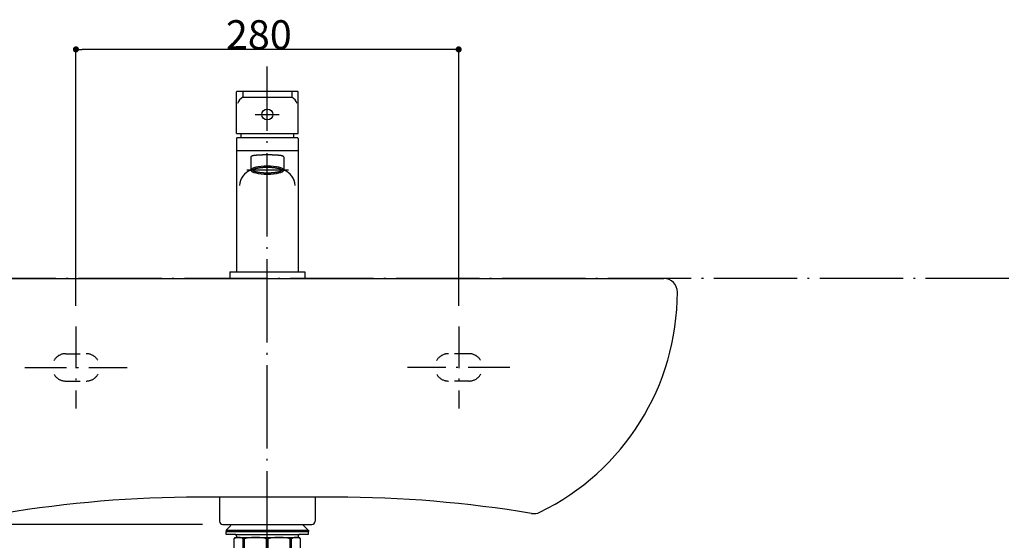
# Model space of a CAD drawing. Extents: x -1008 to 3108, y 1558 to 4285.
# Drawn here: x -556 to 165, y 2633 to 3014 of the extents above; entities that cross this region are included whole.
import ezdxf

# ---------------------------------------------------------------- set-up
doc = ezdxf.new("R2010")
doc.units = 0
doc.header["$LTSCALE"] = 10
doc.header["$PDMODE"] = 1
doc.header["$PDSIZE"] = -2
for name, pattern in [('00', [50.8, 31.75, -6.35, 6.35, -6.35]), ('______-6', [7.747, 6.096, -0.762, 0.127, -0.762]), ('ISO-10______', [4.699, 3.048, -0.762, 0.127, -0.762]), ('VW-01____', [2.116125, 1.058062, -1.058062])]:
    doc.linetypes.add(name, pattern=pattern)
doc.layers.get('0').update_dxf_attribs({"linetype": 'CONTINUOUS'})
doc.layers.get('DEFPOINTS').update_dxf_attribs({"linetype": 'CONTINUOUS'})
for name, color, linetype in [('1_10__', 7, 'CONTINUOUS'), ('1_10__-1', 7, 'CONTINUOUS'), ('1_10_____', 7, 'CONTINUOUS'), ('1_10______', 7, 'CONTINUOUS')]:
    doc.layers.add(name, color=color, linetype=linetype)
doc.styles.add('YUGOTHIC_MEDIUM', font='txt', dxfattribs={"bigfont": 'YuGothic Medium'})
doc.dimstyles.new('TOOLBOX', dxfattribs={"dimtxt": 21.240162, "dimasz": 4.49585, "dimexe": 0, "dimexo": 15, "dimgap": 0.1, "dimtad": 1, "dimblk": 'DOT', "dimblk1": 'DOT', "dimblk2": 'DOT', "dimcen": 0, "dimazin": 3, "dimtfac": 0.8, "dimtix": 1, "dimtmove": 0, "dimatfit": 3})

# ---------------------------------------------------------------- blocks, each defined once
blk = doc.blocks.new('GROUP-3')
at = {"color": 1, "linetype": 'CONTINUOUS'}
for p, q in [((-1719.37, 4255), (-1139.37, 4255)), ((-1379.37, 4095), (-1479.37, 4095)), ((-1464.37, 4095), (-1464.37, 4077.5)), ((-1394.37, 4095), (-1394.37, 4077.5)), ((-1461.87, 4075), (-1396.87, 4075))]:
    blk.add_line(p, q, dxfattribs=at)
at = {"color": 2, "linetype": 'ISO-10______'}
for p, q in [((-1569.37, 4220), (-1569.37, 4160)), ((-1289.37, 4220), (-1289.37, 4160)), ((-1606.87, 4190), (-1531.87, 4190)), ((-1251.87, 4190), (-1326.87, 4190))]:
    blk.add_line(p, q, dxfattribs=at)
at = {"color": 17, "linetype": 'VW-01____'}
for p, q in [((-1576.87, 4200), (-1561.87, 4200)), ((-1281.87, 4200), (-1296.87, 4200)), ((-1576.87, 4180), (-1561.87, 4180)), ((-1281.87, 4180), (-1296.87, 4180))]:
    blk.add_line(p, q, dxfattribs=at)
at = {"color": 1, "linetype": 'CONTINUOUS'}
for centre, radius, start, end in [((-1139.37, 4245), 10, 0, 90), ((-1308.47, 4245), 179.1, 295.98923, 0), ((-1479.37, 3222.96), 872.04, 90, 99.46188), ((-1379.37, 3222.96), 872.04, 80.53812, 90), ((-1461.87, 4077.5), 2.5, 180, 270), ((-1396.87, 4077.5), 2.5, 270, 0), ((-1234.37, 4093), 10, 260.53812, 295.98923)]:
    blk.add_arc(centre, radius, start, end, dxfattribs=at)
at = {"color": 17, "linetype": 'VW-01____'}
for centre, start, end in [((-1576.87, 4190), 90, 270), ((-1561.87, 4190), 270, 90), ((-1296.87, 4190), 90, 270), ((-1281.87, 4190), 270, 90)]:
    blk.add_arc(centre, 10, start, end, dxfattribs=at)
blk = doc.blocks.new('GROUP-5')
at = {"color": 1, "linetype": '00'}
for p, q in [((-404.34, 4.25), (-403.6, 5.25)), ((-404.34, -4.25), (-404.34, 4.25)), ((-403.6, 5.25), (-356.37, 5.25)), ((-397.7, -4.25), (-397.7, 4.25)), ((-397.7, 4.25), (-396.7, 4.25)), ((-396.7, -4.25), (-396.7, 4.25)), ((-380.48, 4.25), (-379.48, 4.25)), ((-380.48, -4.25), (-380.48, 4.25)), ((-379.48, -4.25), (-379.48, 4.25)), ((-363.26, 4.25), (-362.26, 4.25)), ((-363.26, -4.25), (-363.26, 4.25)), ((-362.26, -4.25), (-362.26, 4.25)), ((-355.63, 4.25), (-356.37, 5.25)), ((-355.63, -4.25), (-355.63, 4.25)), ((-404.34, -4.25), (-404.34, -12.75)), ((-397.7, -4.25), (-397.7, -12.75)), ((-396.7, -4.25), (-396.7, -12.75)), ((-380.48, -4.25), (-380.48, -12.75)), ((-379.48, -4.25), (-379.48, -12.75)), ((-363.26, -4.25), (-363.26, -12.75)), ((-362.26, -4.25), (-362.26, -12.75)), ((-355.63, -4.25), (-355.63, -12.75)), ((-404.34, -12.75), (-403.6, -13.75)), ((-356.37, -13.75), (-403.6, -13.75)), ((-400.48, -13.75), (-400.48, -20.75)), ((-397.7, -12.75), (-396.7, -12.75)), ((-380.48, -12.75), (-379.48, -12.75)), ((-363.26, -12.75), (-362.26, -12.75)), ((-359.48, -13.75), (-359.48, -20.75)), ((-355.63, -12.75), (-356.37, -13.75)), ((-401.98, -28.4), (-401.98, -20.75)), ((-357.98, -20.75), (-401.98, -20.75)), ((-401.98, -21.33), (-396.49, -21.33)), ((-400.48, -15), (-399.68, -15.8)), ((-359.48, -15), (-400.48, -15)), ((-359.48, -15.8), (-400.48, -15.8)), ((-399.68, -15.8), (-399.68, -20.75)), ((-396.49, -27.83), (-396.49, -21.33)), ((-385.48, -21.33), (-374.49, -21.33)), ((-385.48, -27.83), (-385.48, -21.33)), ((-374.49, -27.83), (-374.49, -21.33)), ((-363.48, -27.83), (-363.48, -21.33)), ((-363.48, -21.33), (-357.98, -21.33)), ((-359.48, -15), (-360.28, -15.8)), ((-360.28, -15.8), (-360.28, -20.75)), ((-357.98, -28.4), (-357.98, -20.75)), ((-401.98, -27.83), (-396.49, -27.83)), ((-357.98, -28.4), (-401.98, -28.4)), ((-401.48, -29.75), (-401.48, -28.4)), ((-385.48, -27.83), (-374.49, -27.83)), ((-363.48, -27.83), (-357.98, -27.83)), ((-358.48, -28.4), (-358.48, -29.75)), ((-401.07, -31), (-401.48, -29.75)), ((-401.48, -29.75), (-358.48, -29.75)), ((-401.07, -31), (-358.9, -31)), ((-358.48, -29.75), (-358.9, -31))]:
    blk.add_line(p, q, dxfattribs=at)
at = {"color": 1, "linetype": '00', "flags": 128}
for points in [[(-393.75, -20.75), (-393.77, -20.76), (-393.79, -20.76), (-393.82, -20.76), (-393.84, -20.77), (-393.86, -20.77), (-393.88, -20.77), (-393.9, -20.78), (-393.92, -20.78), (-393.95, -20.78), (-393.97, -20.79), (-393.99, -20.79), (-394.01, -20.79), (-394.03, -20.8), (-394.05, -20.8), (-394.08, -20.8), (-394.1, -20.81), (-394.12, -20.81), (-394.14, -20.81), (-394.16, -20.82), (-394.18, -20.82), (-394.2, -20.82), (-394.23, -20.83), (-394.25, -20.83), (-394.27, -20.83), (-394.29, -20.84), (-394.31, -20.84), (-394.33, -20.84), (-394.36, -20.85), (-394.38, -20.85), (-394.4, -20.86), (-394.42, -20.86), (-394.44, -20.86), (-394.46, -20.87), (-394.49, -20.87), (-394.51, -20.88), (-394.53, -20.88), (-394.55, -20.88), (-394.57, -20.89), (-394.59, -20.89), (-394.61, -20.89), (-394.64, -20.9), (-394.66, -20.9), (-394.68, -20.91), (-394.7, -20.91), (-394.72, -20.92), (-394.74, -20.92), (-394.76, -20.92), (-394.79, -20.93), (-394.81, -20.93), (-394.83, -20.94), (-394.85, -20.94), (-394.87, -20.94), (-394.89, -20.95), (-394.91, -20.95), (-394.94, -20.96), (-394.96, -20.96), (-394.98, -20.97), (-395, -20.97), (-395.02, -20.97), (-395.04, -20.98), (-395.06, -20.98), (-395.09, -20.99), (-395.11, -20.99), (-395.13, -21), (-395.15, -21), (-395.17, -21.01), (-395.19, -21.01), (-395.21, -21.02), (-395.24, -21.02), (-395.26, -21.02), (-395.28, -21.03), (-395.3, -21.03), (-395.32, -21.04), (-395.34, -21.04), (-395.36, -21.05), (-395.39, -21.05), (-395.41, -21.06), (-395.43, -21.06), (-395.45, -21.07), (-395.47, -21.07), (-395.49, -21.08), (-395.51, -21.08), (-395.53, -21.09), (-395.56, -21.09), (-395.58, -21.1), (-395.6, -21.1), (-395.62, -21.11), (-395.64, -21.11), (-395.66, -21.12), (-395.68, -21.12), (-395.71, -21.13), (-395.73, -21.13), (-395.75, -21.14), (-395.77, -21.14), (-395.79, -21.15), (-395.81, -21.15), (-395.83, -21.16), (-395.85, -21.16), (-395.88, -21.17), (-395.9, -21.17), (-395.92, -21.18), (-395.94, -21.18), (-395.96, -21.19), (-395.98, -21.19), (-396, -21.2), (-396.02, -21.2), (-396.04, -21.21), (-396.07, -21.22), (-396.09, -21.22), (-396.11, -21.23), (-396.13, -21.23), (-396.15, -21.24), (-396.17, -21.24), (-396.19, -21.25), (-396.21, -21.25), (-396.24, -21.26), (-396.26, -21.27), (-396.28, -21.27), (-396.3, -21.28), (-396.32, -21.28), (-396.34, -21.29), (-396.36, -21.29), (-396.38, -21.3), (-396.4, -21.3), (-396.43, -21.31), (-396.45, -21.32), (-396.47, -21.32), (-396.49, -21.33), (-396.49, -21.33)], [(-385.48, -21.33), (-385.5, -21.32), (-385.52, -21.32), (-385.54, -21.31), (-385.56, -21.3), (-385.58, -21.3), (-385.6, -21.29), (-385.63, -21.29), (-385.65, -21.28), (-385.67, -21.28), (-385.69, -21.27), (-385.71, -21.27), (-385.73, -21.26), (-385.75, -21.25), (-385.77, -21.25), (-385.79, -21.24), (-385.82, -21.24), (-385.84, -21.23), (-385.86, -21.23), (-385.88, -21.22), (-385.9, -21.22), (-385.92, -21.21), (-385.94, -21.2), (-385.96, -21.2), (-385.99, -21.19), (-386.01, -21.19), (-386.03, -21.18), (-386.05, -21.18), (-386.07, -21.17), (-386.09, -21.17), (-386.11, -21.16), (-386.13, -21.16), (-386.15, -21.15), (-386.18, -21.15), (-386.2, -21.14), (-386.22, -21.14), (-386.24, -21.13), (-386.26, -21.13), (-386.28, -21.12), (-386.3, -21.12), (-386.32, -21.11), (-386.35, -21.11), (-386.37, -21.1), (-386.39, -21.1), (-386.41, -21.09), (-386.43, -21.09), (-386.45, -21.08), (-386.47, -21.08), (-386.5, -21.07), (-386.52, -21.07), (-386.54, -21.06), (-386.56, -21.06), (-386.58, -21.05), (-386.6, -21.05), (-386.62, -21.04), (-386.64, -21.04), (-386.67, -21.03), (-386.69, -21.03), (-386.71, -21.02), (-386.73, -21.02), (-386.75, -21.02), (-386.77, -21.01), (-386.79, -21.01), (-386.82, -21), (-386.84, -21), (-386.86, -20.99), (-386.88, -20.99), (-386.9, -20.98), (-386.92, -20.98), (-386.94, -20.97), (-386.97, -20.97), (-386.99, -20.97), (-387.01, -20.96), (-387.03, -20.96), (-387.05, -20.95), (-387.07, -20.95), (-387.09, -20.94), (-387.12, -20.94), (-387.14, -20.94), (-387.16, -20.93), (-387.18, -20.93), (-387.2, -20.92), (-387.22, -20.92), (-387.24, -20.92), (-387.27, -20.91), (-387.29, -20.91), (-387.31, -20.9), (-387.33, -20.9), (-387.35, -20.89), (-387.37, -20.89), (-387.4, -20.89), (-387.42, -20.88), (-387.44, -20.88), (-387.46, -20.88), (-387.48, -20.87), (-387.5, -20.87), (-387.52, -20.86), (-387.55, -20.86), (-387.57, -20.86), (-387.59, -20.85), (-387.61, -20.85), (-387.63, -20.84), (-387.65, -20.84), (-387.67, -20.84), (-387.7, -20.83), (-387.72, -20.83), (-387.74, -20.83), (-387.76, -20.82), (-387.78, -20.82), (-387.8, -20.82), (-387.83, -20.81), (-387.85, -20.81), (-387.87, -20.81), (-387.89, -20.8), (-387.91, -20.8), (-387.93, -20.8), (-387.96, -20.79), (-387.98, -20.79), (-388, -20.79), (-388.02, -20.78), (-388.04, -20.78), (-388.06, -20.78), (-388.09, -20.77), (-388.11, -20.77), (-388.13, -20.77), (-388.15, -20.76), (-388.17, -20.76), (-388.19, -20.76), (-388.21, -20.75), (-388.21, -20.75)], [(-371.75, -20.75), (-371.77, -20.76), (-371.79, -20.76), (-371.82, -20.76), (-371.84, -20.77), (-371.86, -20.77), (-371.88, -20.77), (-371.9, -20.78), (-371.92, -20.78), (-371.95, -20.78), (-371.97, -20.79), (-371.99, -20.79), (-372.01, -20.79), (-372.03, -20.8), (-372.05, -20.8), (-372.08, -20.8), (-372.1, -20.81), (-372.12, -20.81), (-372.14, -20.81), (-372.16, -20.82), (-372.18, -20.82), (-372.2, -20.82), (-372.23, -20.83), (-372.25, -20.83), (-372.27, -20.83), (-372.29, -20.84), (-372.31, -20.84), (-372.33, -20.84), (-372.36, -20.85), (-372.38, -20.85), (-372.4, -20.86), (-372.42, -20.86), (-372.44, -20.86), (-372.46, -20.87), (-372.49, -20.87), (-372.51, -20.88), (-372.53, -20.88), (-372.55, -20.88), (-372.57, -20.89), (-372.59, -20.89), (-372.61, -20.89), (-372.64, -20.9), (-372.66, -20.9), (-372.68, -20.91), (-372.7, -20.91), (-372.72, -20.92), (-372.74, -20.92), (-372.76, -20.92), (-372.79, -20.93), (-372.81, -20.93), (-372.83, -20.94), (-372.85, -20.94), (-372.87, -20.94), (-372.89, -20.95), (-372.91, -20.95), (-372.94, -20.96), (-372.96, -20.96), (-372.98, -20.97), (-373, -20.97), (-373.02, -20.97), (-373.04, -20.98), (-373.06, -20.98), (-373.09, -20.99), (-373.11, -20.99), (-373.13, -21), (-373.15, -21), (-373.17, -21.01), (-373.19, -21.01), (-373.21, -21.02), (-373.24, -21.02), (-373.26, -21.02), (-373.28, -21.03), (-373.3, -21.03), (-373.32, -21.04), (-373.34, -21.04), (-373.36, -21.05), (-373.39, -21.05), (-373.41, -21.06), (-373.43, -21.06), (-373.45, -21.07), (-373.47, -21.07), (-373.49, -21.08), (-373.51, -21.08), (-373.53, -21.09), (-373.56, -21.09), (-373.58, -21.1), (-373.6, -21.1), (-373.62, -21.11), (-373.64, -21.11), (-373.66, -21.12), (-373.68, -21.12), (-373.71, -21.13), (-373.73, -21.13), (-373.75, -21.14), (-373.77, -21.14), (-373.79, -21.15), (-373.81, -21.15), (-373.83, -21.16), (-373.85, -21.16), (-373.88, -21.17), (-373.9, -21.17), (-373.92, -21.18), (-373.94, -21.18), (-373.96, -21.19), (-373.98, -21.19), (-374, -21.2), (-374.02, -21.2), (-374.04, -21.21), (-374.07, -21.22), (-374.09, -21.22), (-374.11, -21.23), (-374.13, -21.23), (-374.15, -21.24), (-374.17, -21.24), (-374.19, -21.25), (-374.21, -21.25), (-374.24, -21.26), (-374.26, -21.27), (-374.28, -21.27), (-374.3, -21.28), (-374.32, -21.28), (-374.34, -21.29), (-374.36, -21.29), (-374.38, -21.3), (-374.4, -21.3), (-374.43, -21.31), (-374.45, -21.32), (-374.47, -21.32), (-374.49, -21.33), (-374.49, -21.33)], [(-363.48, -21.33), (-363.5, -21.32), (-363.52, -21.32), (-363.54, -21.31), (-363.56, -21.3), (-363.58, -21.3), (-363.6, -21.29), (-363.63, -21.29), (-363.65, -21.28), (-363.67, -21.28), (-363.69, -21.27), (-363.71, -21.27), (-363.73, -21.26), (-363.75, -21.25), (-363.77, -21.25), (-363.79, -21.24), (-363.82, -21.24), (-363.84, -21.23), (-363.86, -21.23), (-363.88, -21.22), (-363.9, -21.22), (-363.92, -21.21), (-363.94, -21.2), (-363.96, -21.2), (-363.99, -21.19), (-364.01, -21.19), (-364.03, -21.18), (-364.05, -21.18), (-364.07, -21.17), (-364.09, -21.17), (-364.11, -21.16), (-364.13, -21.16), (-364.15, -21.15), (-364.18, -21.15), (-364.2, -21.14), (-364.22, -21.14), (-364.24, -21.13), (-364.26, -21.13), (-364.28, -21.12), (-364.3, -21.12), (-364.32, -21.11), (-364.35, -21.11), (-364.37, -21.1), (-364.39, -21.1), (-364.41, -21.09), (-364.43, -21.09), (-364.45, -21.08), (-364.47, -21.08), (-364.5, -21.07), (-364.52, -21.07), (-364.54, -21.06), (-364.56, -21.06), (-364.58, -21.05), (-364.6, -21.05), (-364.62, -21.04), (-364.64, -21.04), (-364.67, -21.03), (-364.69, -21.03), (-364.71, -21.02), (-364.73, -21.02), (-364.75, -21.02), (-364.77, -21.01), (-364.79, -21.01), (-364.82, -21), (-364.84, -21), (-364.86, -20.99), (-364.88, -20.99), (-364.9, -20.98), (-364.92, -20.98), (-364.94, -20.97), (-364.97, -20.97), (-364.99, -20.97), (-365.01, -20.96), (-365.03, -20.96), (-365.05, -20.95), (-365.07, -20.95), (-365.09, -20.94), (-365.12, -20.94), (-365.14, -20.94), (-365.16, -20.93), (-365.18, -20.93), (-365.2, -20.92), (-365.22, -20.92), (-365.24, -20.92), (-365.27, -20.91), (-365.29, -20.91), (-365.31, -20.9), (-365.33, -20.9), (-365.35, -20.89), (-365.37, -20.89), (-365.4, -20.89), (-365.42, -20.88), (-365.44, -20.88), (-365.46, -20.88), (-365.48, -20.87), (-365.5, -20.87), (-365.52, -20.86), (-365.55, -20.86), (-365.57, -20.86), (-365.59, -20.85), (-365.61, -20.85), (-365.63, -20.84), (-365.65, -20.84), (-365.67, -20.84), (-365.7, -20.83), (-365.72, -20.83), (-365.74, -20.83), (-365.76, -20.82), (-365.78, -20.82), (-365.8, -20.82), (-365.83, -20.81), (-365.85, -20.81), (-365.87, -20.81), (-365.89, -20.8), (-365.91, -20.8), (-365.93, -20.8), (-365.96, -20.79), (-365.98, -20.79), (-366, -20.79), (-366.02, -20.78), (-366.04, -20.78), (-366.06, -20.78), (-366.09, -20.77), (-366.11, -20.77), (-366.13, -20.77), (-366.15, -20.76), (-366.17, -20.76), (-366.19, -20.76), (-366.21, -20.75), (-366.21, -20.75)], [(-396.49, -27.83), (-396.47, -27.83), (-396.45, -27.84), (-396.43, -27.85), (-396.4, -27.85), (-396.38, -27.86), (-396.36, -27.86), (-396.34, -27.87), (-396.32, -27.87), (-396.3, -27.88), (-396.28, -27.89), (-396.26, -27.89), (-396.24, -27.9), (-396.21, -27.9), (-396.19, -27.91), (-396.17, -27.91), (-396.15, -27.92), (-396.13, -27.92), (-396.11, -27.93), (-396.09, -27.94), (-396.07, -27.94), (-396.04, -27.95), (-396.02, -27.95), (-396, -27.96), (-395.98, -27.96), (-395.96, -27.97), (-395.94, -27.97), (-395.92, -27.98), (-395.9, -27.98), (-395.88, -27.99), (-395.85, -27.99), (-395.83, -28), (-395.81, -28), (-395.79, -28.01), (-395.77, -28.01), (-395.75, -28.02), (-395.73, -28.02), (-395.71, -28.03), (-395.68, -28.03), (-395.66, -28.04), (-395.64, -28.04), (-395.62, -28.05), (-395.6, -28.05), (-395.58, -28.06), (-395.56, -28.06), (-395.53, -28.07), (-395.51, -28.07), (-395.49, -28.08), (-395.47, -28.08), (-395.45, -28.09), (-395.43, -28.09), (-395.41, -28.1), (-395.39, -28.1), (-395.36, -28.11), (-395.34, -28.11), (-395.32, -28.12), (-395.3, -28.12), (-395.28, -28.13), (-395.26, -28.13), (-395.24, -28.14), (-395.21, -28.14), (-395.19, -28.15), (-395.17, -28.15), (-395.15, -28.15), (-395.13, -28.16), (-395.11, -28.16), (-395.09, -28.17), (-395.06, -28.17), (-395.04, -28.18), (-395.02, -28.18), (-395, -28.19), (-394.98, -28.19), (-394.96, -28.19), (-394.94, -28.2), (-394.91, -28.2), (-394.89, -28.21), (-394.87, -28.21), (-394.85, -28.22), (-394.83, -28.22), (-394.81, -28.22), (-394.79, -28.23), (-394.76, -28.23), (-394.74, -28.24), (-394.72, -28.24), (-394.7, -28.25), (-394.68, -28.25), (-394.66, -28.25), (-394.64, -28.26), (-394.61, -28.26), (-394.59, -28.27), (-394.57, -28.27), (-394.55, -28.27), (-394.53, -28.28), (-394.51, -28.28), (-394.49, -28.28), (-394.46, -28.29), (-394.44, -28.29), (-394.42, -28.3), (-394.4, -28.3), (-394.38, -28.3), (-394.36, -28.31), (-394.33, -28.31), (-394.31, -28.32), (-394.29, -28.32), (-394.27, -28.32), (-394.25, -28.33), (-394.23, -28.33), (-394.2, -28.33), (-394.18, -28.34), (-394.16, -28.34), (-394.14, -28.34), (-394.12, -28.35), (-394.1, -28.35), (-394.08, -28.35), (-394.05, -28.36), (-394.03, -28.36), (-394.01, -28.36), (-393.99, -28.37), (-393.97, -28.37), (-393.95, -28.37), (-393.92, -28.38), (-393.9, -28.38), (-393.88, -28.38), (-393.86, -28.39), (-393.84, -28.39), (-393.82, -28.39), (-393.79, -28.4), (-393.77, -28.4), (-393.75, -28.4), (-393.75, -28.4)], [(-388.21, -28.4), (-388.19, -28.4), (-388.17, -28.4), (-388.15, -28.39), (-388.13, -28.39), (-388.11, -28.39), (-388.09, -28.38), (-388.06, -28.38), (-388.04, -28.38), (-388.02, -28.37), (-388, -28.37), (-387.98, -28.37), (-387.96, -28.36), (-387.93, -28.36), (-387.91, -28.36), (-387.89, -28.35), (-387.87, -28.35), (-387.85, -28.35), (-387.83, -28.34), (-387.8, -28.34), (-387.78, -28.34), (-387.76, -28.33), (-387.74, -28.33), (-387.72, -28.33), (-387.7, -28.32), (-387.67, -28.32), (-387.65, -28.32), (-387.63, -28.31), (-387.61, -28.31), (-387.59, -28.3), (-387.57, -28.3), (-387.55, -28.3), (-387.52, -28.29), (-387.5, -28.29), (-387.48, -28.28), (-387.46, -28.28), (-387.44, -28.28), (-387.42, -28.27), (-387.4, -28.27), (-387.37, -28.27), (-387.35, -28.26), (-387.33, -28.26), (-387.31, -28.25), (-387.29, -28.25), (-387.27, -28.25), (-387.24, -28.24), (-387.22, -28.24), (-387.2, -28.23), (-387.18, -28.23), (-387.16, -28.22), (-387.14, -28.22), (-387.12, -28.22), (-387.09, -28.21), (-387.07, -28.21), (-387.05, -28.2), (-387.03, -28.2), (-387.01, -28.19), (-386.99, -28.19), (-386.97, -28.19), (-386.94, -28.18), (-386.92, -28.18), (-386.9, -28.17), (-386.88, -28.17), (-386.86, -28.16), (-386.84, -28.16), (-386.82, -28.15), (-386.79, -28.15), (-386.77, -28.15), (-386.75, -28.14), (-386.73, -28.14), (-386.71, -28.13), (-386.69, -28.13), (-386.67, -28.12), (-386.64, -28.12), (-386.62, -28.11), (-386.6, -28.11), (-386.58, -28.1), (-386.56, -28.1), (-386.54, -28.09), (-386.52, -28.09), (-386.5, -28.08), (-386.47, -28.08), (-386.45, -28.07), (-386.43, -28.07), (-386.41, -28.06), (-386.39, -28.06), (-386.37, -28.05), (-386.35, -28.05), (-386.32, -28.04), (-386.3, -28.04), (-386.28, -28.03), (-386.26, -28.03), (-386.24, -28.02), (-386.22, -28.02), (-386.2, -28.01), (-386.18, -28.01), (-386.15, -28), (-386.13, -28), (-386.11, -27.99), (-386.09, -27.99), (-386.07, -27.98), (-386.05, -27.98), (-386.03, -27.97), (-386.01, -27.97), (-385.99, -27.96), (-385.96, -27.96), (-385.94, -27.95), (-385.92, -27.95), (-385.9, -27.94), (-385.88, -27.94), (-385.86, -27.93), (-385.84, -27.92), (-385.82, -27.92), (-385.79, -27.91), (-385.77, -27.91), (-385.75, -27.9), (-385.73, -27.9), (-385.71, -27.89), (-385.69, -27.89), (-385.67, -27.88), (-385.65, -27.87), (-385.63, -27.87), (-385.6, -27.86), (-385.58, -27.86), (-385.56, -27.85), (-385.54, -27.85), (-385.52, -27.84), (-385.5, -27.83), (-385.48, -27.83), (-385.48, -27.83)], [(-374.49, -27.83), (-374.47, -27.83), (-374.45, -27.84), (-374.43, -27.85), (-374.4, -27.85), (-374.38, -27.86), (-374.36, -27.86), (-374.34, -27.87), (-374.32, -27.87), (-374.3, -27.88), (-374.28, -27.89), (-374.26, -27.89), (-374.24, -27.9), (-374.21, -27.9), (-374.19, -27.91), (-374.17, -27.91), (-374.15, -27.92), (-374.13, -27.92), (-374.11, -27.93), (-374.09, -27.94), (-374.07, -27.94), (-374.04, -27.95), (-374.02, -27.95), (-374, -27.96), (-373.98, -27.96), (-373.96, -27.97), (-373.94, -27.97), (-373.92, -27.98), (-373.9, -27.98), (-373.88, -27.99), (-373.85, -27.99), (-373.83, -28), (-373.81, -28), (-373.79, -28.01), (-373.77, -28.01), (-373.75, -28.02), (-373.73, -28.02), (-373.71, -28.03), (-373.68, -28.03), (-373.66, -28.04), (-373.64, -28.04), (-373.62, -28.05), (-373.6, -28.05), (-373.58, -28.06), (-373.56, -28.06), (-373.53, -28.07), (-373.51, -28.07), (-373.49, -28.08), (-373.47, -28.08), (-373.45, -28.09), (-373.43, -28.09), (-373.41, -28.1), (-373.39, -28.1), (-373.36, -28.11), (-373.34, -28.11), (-373.32, -28.12), (-373.3, -28.12), (-373.28, -28.13), (-373.26, -28.13), (-373.24, -28.14), (-373.21, -28.14), (-373.19, -28.15), (-373.17, -28.15), (-373.15, -28.15), (-373.13, -28.16), (-373.11, -28.16), (-373.09, -28.17), (-373.06, -28.17), (-373.04, -28.18), (-373.02, -28.18), (-373, -28.19), (-372.98, -28.19), (-372.96, -28.19), (-372.94, -28.2), (-372.91, -28.2), (-372.89, -28.21), (-372.87, -28.21), (-372.85, -28.22), (-372.83, -28.22), (-372.81, -28.22), (-372.79, -28.23), (-372.76, -28.23), (-372.74, -28.24), (-372.72, -28.24), (-372.7, -28.25), (-372.68, -28.25), (-372.66, -28.25), (-372.64, -28.26), (-372.61, -28.26), (-372.59, -28.27), (-372.57, -28.27), (-372.55, -28.27), (-372.53, -28.28), (-372.51, -28.28), (-372.49, -28.28), (-372.46, -28.29), (-372.44, -28.29), (-372.42, -28.3), (-372.4, -28.3), (-372.38, -28.3), (-372.36, -28.31), (-372.33, -28.31), (-372.31, -28.32), (-372.29, -28.32), (-372.27, -28.32), (-372.25, -28.33), (-372.23, -28.33), (-372.2, -28.33), (-372.18, -28.34), (-372.16, -28.34), (-372.14, -28.34), (-372.12, -28.35), (-372.1, -28.35), (-372.08, -28.35), (-372.05, -28.36), (-372.03, -28.36), (-372.01, -28.36), (-371.99, -28.37), (-371.97, -28.37), (-371.95, -28.37), (-371.92, -28.38), (-371.9, -28.38), (-371.88, -28.38), (-371.86, -28.39), (-371.84, -28.39), (-371.82, -28.39), (-371.79, -28.4), (-371.77, -28.4), (-371.75, -28.4), (-371.75, -28.4)], [(-366.21, -28.4), (-366.19, -28.4), (-366.17, -28.4), (-366.15, -28.39), (-366.13, -28.39), (-366.11, -28.39), (-366.09, -28.38), (-366.06, -28.38), (-366.04, -28.38), (-366.02, -28.37), (-366, -28.37), (-365.98, -28.37), (-365.96, -28.36), (-365.93, -28.36), (-365.91, -28.36), (-365.89, -28.35), (-365.87, -28.35), (-365.85, -28.35), (-365.83, -28.34), (-365.8, -28.34), (-365.78, -28.34), (-365.76, -28.33), (-365.74, -28.33), (-365.72, -28.33), (-365.7, -28.32), (-365.67, -28.32), (-365.65, -28.32), (-365.63, -28.31), (-365.61, -28.31), (-365.59, -28.3), (-365.57, -28.3), (-365.55, -28.3), (-365.52, -28.29), (-365.5, -28.29), (-365.48, -28.28), (-365.46, -28.28), (-365.44, -28.28), (-365.42, -28.27), (-365.4, -28.27), (-365.37, -28.27), (-365.35, -28.26), (-365.33, -28.26), (-365.31, -28.25), (-365.29, -28.25), (-365.27, -28.25), (-365.24, -28.24), (-365.22, -28.24), (-365.2, -28.23), (-365.18, -28.23), (-365.16, -28.22), (-365.14, -28.22), (-365.12, -28.22), (-365.09, -28.21), (-365.07, -28.21), (-365.05, -28.2), (-365.03, -28.2), (-365.01, -28.19), (-364.99, -28.19), (-364.97, -28.19), (-364.94, -28.18), (-364.92, -28.18), (-364.9, -28.17), (-364.88, -28.17), (-364.86, -28.16), (-364.84, -28.16), (-364.82, -28.15), (-364.79, -28.15), (-364.77, -28.15), (-364.75, -28.14), (-364.73, -28.14), (-364.71, -28.13), (-364.69, -28.13), (-364.67, -28.12), (-364.64, -28.12), (-364.62, -28.11), (-364.6, -28.11), (-364.58, -28.1), (-364.56, -28.1), (-364.54, -28.09), (-364.52, -28.09), (-364.5, -28.08), (-364.47, -28.08), (-364.45, -28.07), (-364.43, -28.07), (-364.41, -28.06), (-364.39, -28.06), (-364.37, -28.05), (-364.35, -28.05), (-364.32, -28.04), (-364.3, -28.04), (-364.28, -28.03), (-364.26, -28.03), (-364.24, -28.02), (-364.22, -28.02), (-364.2, -28.01), (-364.18, -28.01), (-364.15, -28), (-364.13, -28), (-364.11, -27.99), (-364.09, -27.99), (-364.07, -27.98), (-364.05, -27.98), (-364.03, -27.97), (-364.01, -27.97), (-363.99, -27.96), (-363.96, -27.96), (-363.94, -27.95), (-363.92, -27.95), (-363.9, -27.94), (-363.88, -27.94), (-363.86, -27.93), (-363.84, -27.92), (-363.82, -27.92), (-363.79, -27.91), (-363.77, -27.91), (-363.75, -27.9), (-363.73, -27.9), (-363.71, -27.89), (-363.69, -27.89), (-363.67, -27.88), (-363.65, -27.87), (-363.63, -27.87), (-363.6, -27.86), (-363.58, -27.86), (-363.56, -27.85), (-363.54, -27.85), (-363.52, -27.84), (-363.5, -27.83), (-363.48, -27.83), (-363.48, -27.83)]]:
    blk.add_lwpolyline(points, dxfattribs=at)
at = {"color": 1, "linetype": '00'}
for centre, radius, start, end in [((-401.02, -0.75), 6, 56.44183, 123.55817), ((-388.59, -28.14), 33.39, 75.94195, 104.05805), ((-371.37, -28.14), 33.39, 75.94195, 104.05805), ((-358.95, -0.75), 6, 56.44183, 123.55817), ((-401.02, -7.75), 6, 236.44183, 303.55817), ((-388.59, 19.64), 33.39, 255.94195, 284.05805), ((-371.37, 19.64), 33.39, 255.94195, 284.05805), ((-358.95, -7.75), 6, 236.44183, 303.55817)]:
    blk.add_arc(centre, radius, start, end, dxfattribs=at)
blk = doc.blocks.new('GROUP-6')
at = {"color": 1, "linetype": '00'}
for p, q in [((-410, 10.65), (-410, 9.65)), ((-410, 10.65), (-349.97, 10.65)), ((-410, 9.65), (-349.97, 9.65)), ((-409.98, 9.65), (-403.48, 9.65)), ((-409.98, 7.25), (-409.98, 9.65)), ((-402.98, 7.25), (-409.98, 7.25)), ((-403.48, 7.25), (-379.98, 7.25)), ((-379.98, 7.25), (-356.48, 7.25)), ((-349.98, 7.25), (-356.98, 7.25)), ((-356.48, 9.65), (-349.98, 9.65)), ((-350.75, 9.65), (-350.92, 9.65)), ((-350.58, 9.65), (-350.75, 9.65)), ((-350.49, 9.65), (-350.58, 9.65)), ((-350.41, 9.65), (-350.49, 9.65)), ((-349.98, 9.65), (-349.98, 7.25)), ((-349.97, 10.65), (-349.97, 9.65)), ((-402.48, 6.25), (-402.48, 5.25)), ((-357.48, 6.25), (-357.48, 5.25))]:
    blk.add_line(p, q, dxfattribs=at)
for centre, start, end in [((-403.48, 6.25), 0, 90), ((-356.48, 6.25), 90, 180)]:
    blk.add_arc(centre, 1, start, end, dxfattribs=at)
at = {"color": 1}
blk.add_blockref('GROUP-5', (0, 0), dxfattribs=at)
blk = doc.blocks.new('__________')
at = {"color": 1, "linetype": 'CONTINUOUS'}
for p, q in [((-349.97, 10.4), (-354.22, 14.65)), ((-410, 10.65), (-406.62, 14.02))]:
    blk.add_line(p, q, dxfattribs=at)
at = {"color": 1}
blk.add_blockref('GROUP-6', (0, 0), dxfattribs=at)
blk = doc.blocks.new('DXF_____')
at = {"color": 17, "linetype": 'CONTINUOUS'}
blk.add_line((0, 0), (0, 0), dxfattribs=at)
blk = doc.blocks.new('DC_GROUP_PAFFONI_RED_075CR')
at = {"color": 7, "linetype": 'CONTINUOUS'}
for p, q in [((152.11, -3.44), (152.07, -3.48)), ((152.15, -3.4), (152.11, -3.44)), ((152.21, -3.36), (152.15, -3.4)), ((152.27, -3.31), (152.21, -3.36)), ((152.34, -3.27), (152.27, -3.31)), ((152.42, -3.22), (152.34, -3.27)), ((152.51, -3.17), (152.42, -3.22)), ((152.61, -3.12), (152.51, -3.17)), ((152.71, -3.06), (152.61, -3.12)), ((152.82, -3.01), (152.71, -3.06)), ((152.94, -2.96), (152.82, -3.01)), ((153.07, -2.9), (152.94, -2.96)), ((153.2, -2.85), (153.07, -2.9)), ((153.34, -2.8), (153.2, -2.85)), ((153.49, -2.74), (153.34, -2.8)), ((153.64, -2.69), (153.49, -2.74)), ((153.8, -2.64), (153.64, -2.69)), ((153.96, -2.59), (153.8, -2.64)), ((154.14, -2.54), (153.96, -2.59)), ((154.31, -2.49), (154.14, -2.54)), ((154.5, -2.44), (154.31, -2.49)), ((154.68, -2.39), (154.5, -2.44)), ((154.88, -2.34), (154.68, -2.39)), ((155.08, -2.29), (154.88, -2.34)), ((155.28, -2.25), (155.08, -2.29)), ((155.49, -2.21), (155.28, -2.25)), ((155.71, -2.16), (155.49, -2.21)), ((155.93, -2.12), (155.71, -2.16)), ((156.15, -2.08), (155.93, -2.12)), ((156.38, -2.04), (156.15, -2.08)), ((156.61, -2), (156.38, -2.04)), ((156.84, -1.97), (156.61, -2)), ((157.08, -1.93), (156.84, -1.97)), ((157.33, -1.9), (157.08, -1.93)), ((157.58, -1.86), (157.33, -1.9)), ((157.83, -1.83), (157.58, -1.86)), ((158.08, -1.8), (157.83, -1.83)), ((158.34, -1.77), (158.08, -1.8)), ((158.6, -1.75), (158.34, -1.77)), ((158.86, -1.72), (158.6, -1.75)), ((159.12, -1.7), (158.86, -1.72)), ((159.39, -1.68), (159.12, -1.7)), ((159.66, -1.66), (159.39, -1.68)), ((159.93, -1.64), (159.66, -1.66)), ((160.21, -1.62), (159.93, -1.64)), ((160.48, -1.6), (160.21, -1.62)), ((160.76, -1.59), (160.48, -1.6)), ((161.04, -1.58), (160.76, -1.59)), ((161.32, -1.57), (161.04, -1.58)), ((161.6, -1.56), (161.32, -1.57)), ((161.88, -1.55), (161.6, -1.56)), ((162.16, -1.54), (161.88, -1.55)), ((162.44, -1.54), (162.16, -1.54)), ((162.73, -1.54), (162.44, -1.54)), ((163.01, -1.54), (162.73, -1.54)), ((163.29, -1.54), (163.01, -1.54)), ((163.58, -1.54), (163.29, -1.54)), ((163.86, -1.54), (163.58, -1.54)), ((164.14, -1.55), (163.86, -1.54)), ((164.42, -1.56), (164.14, -1.55)), ((164.7, -1.57), (164.42, -1.56)), ((164.98, -1.58), (164.7, -1.57)), ((165.26, -1.59), (164.98, -1.58)), ((165.54, -1.6), (165.26, -1.59)), ((165.81, -1.62), (165.54, -1.6)), ((166.09, -1.64), (165.81, -1.62)), ((166.36, -1.66), (166.09, -1.64)), ((166.63, -1.68), (166.36, -1.66)), ((166.9, -1.7), (166.63, -1.68)), ((167.16, -1.72), (166.9, -1.7)), ((167.42, -1.75), (167.16, -1.72)), ((167.68, -1.77), (167.42, -1.75)), ((167.94, -1.8), (167.68, -1.77)), ((168.19, -1.83), (167.94, -1.8)), ((168.44, -1.86), (168.19, -1.83)), ((168.69, -1.9), (168.44, -1.86)), ((168.94, -1.93), (168.69, -1.9)), ((169.18, -1.97), (168.94, -1.93)), ((169.41, -2), (169.18, -1.97)), ((169.64, -2.04), (169.41, -2)), ((169.87, -2.08), (169.64, -2.04)), ((170.09, -2.12), (169.87, -2.08)), ((170.31, -2.16), (170.09, -2.12)), ((170.53, -2.2), (170.31, -2.16)), ((170.74, -2.25), (170.53, -2.2)), ((170.94, -2.29), (170.74, -2.25)), ((171.14, -2.34), (170.94, -2.29)), ((171.34, -2.39), (171.14, -2.34)), ((171.52, -2.44), (171.34, -2.39)), ((171.71, -2.49), (171.52, -2.44)), ((171.88, -2.54), (171.71, -2.49)), ((172.06, -2.59), (171.88, -2.54)), ((172.22, -2.64), (172.06, -2.59)), ((172.38, -2.69), (172.22, -2.64)), ((172.53, -2.74), (172.38, -2.69)), ((172.68, -2.8), (172.53, -2.74)), ((172.82, -2.85), (172.68, -2.8)), ((172.95, -2.9), (172.82, -2.85)), ((173.08, -2.96), (172.95, -2.9)), ((173.2, -3.01), (173.08, -2.96)), ((173.31, -3.06), (173.2, -3.01)), ((173.41, -3.12), (173.31, -3.06)), ((173.51, -3.17), (173.41, -3.12)), ((173.6, -3.22), (173.51, -3.17)), ((173.68, -3.27), (173.6, -3.22)), ((173.75, -3.31), (173.68, -3.27)), ((173.81, -3.36), (173.75, -3.31)), ((173.87, -3.4), (173.81, -3.36)), ((173.91, -3.44), (173.87, -3.4)), ((173.95, -3.48), (173.91, -3.44))]:
    blk.add_line(p, q, dxfattribs=at)
blk = doc.blocks.new('DC_GROUP_PAFFONI_RED_075C0')
at = {"color": 7, "linetype": 'CONTINUOUS'}
for p, q in [((152.07, -3.48), (152.11, -3.51)), ((152.11, -3.51), (152.15, -3.55)), ((152.15, -3.55), (152.21, -3.59)), ((152.21, -3.59), (152.27, -3.64)), ((152.27, -3.64), (152.34, -3.69)), ((152.34, -3.69), (152.42, -3.74)), ((152.42, -3.74), (152.51, -3.79)), ((152.51, -3.79), (152.61, -3.84)), ((152.61, -3.84), (152.71, -3.89)), ((152.71, -3.89), (152.82, -3.94)), ((152.82, -3.94), (152.94, -4)), ((152.94, -4), (153.07, -4.05)), ((153.07, -4.05), (153.2, -4.11)), ((153.2, -4.11), (153.34, -4.16)), ((153.34, -4.16), (153.49, -4.21)), ((153.49, -4.21), (153.64, -4.26)), ((153.64, -4.26), (153.8, -4.32)), ((153.8, -4.32), (153.96, -4.37)), ((153.96, -4.37), (154.14, -4.42)), ((154.14, -4.42), (154.31, -4.47)), ((154.31, -4.47), (154.5, -4.52)), ((154.5, -4.52), (154.68, -4.57)), ((154.68, -4.57), (154.88, -4.61)), ((154.88, -4.61), (155.08, -4.66)), ((155.08, -4.66), (155.28, -4.71)), ((155.28, -4.71), (155.49, -4.75)), ((155.49, -4.75), (155.71, -4.79)), ((155.71, -4.79), (155.93, -4.83)), ((155.93, -4.83), (156.15, -4.87)), ((156.15, -4.87), (156.38, -4.91)), ((156.38, -4.91), (156.61, -4.95)), ((156.61, -4.95), (156.84, -4.99)), ((156.84, -4.99), (157.08, -5.02)), ((157.08, -5.02), (157.33, -5.06)), ((157.33, -5.06), (157.58, -5.09)), ((157.58, -5.09), (157.83, -5.12)), ((157.83, -5.12), (158.08, -5.15)), ((158.08, -5.15), (158.34, -5.18)), ((158.34, -5.18), (158.6, -5.21)), ((158.6, -5.21), (158.86, -5.23)), ((158.86, -5.23), (159.12, -5.26)), ((159.12, -5.26), (159.39, -5.28)), ((159.39, -5.28), (159.66, -5.3)), ((159.66, -5.3), (159.93, -5.32)), ((159.93, -5.32), (160.21, -5.33)), ((160.21, -5.33), (160.48, -5.35)), ((160.48, -5.35), (160.76, -5.36)), ((160.76, -5.36), (161.04, -5.38)), ((161.04, -5.38), (161.32, -5.39)), ((161.32, -5.39), (161.6, -5.4)), ((161.6, -5.4), (161.88, -5.4)), ((161.88, -5.4), (162.16, -5.41)), ((162.16, -5.41), (162.44, -5.41)), ((162.44, -5.41), (162.73, -5.42)), ((162.73, -5.42), (163.01, -5.42)), ((163.01, -5.42), (163.29, -5.42)), ((163.29, -5.42), (163.58, -5.41)), ((163.58, -5.41), (163.86, -5.41)), ((163.86, -5.41), (164.14, -5.4)), ((164.14, -5.4), (164.42, -5.4)), ((164.42, -5.4), (164.7, -5.39)), ((164.7, -5.39), (164.98, -5.38)), ((164.98, -5.38), (165.26, -5.36)), ((165.26, -5.36), (165.54, -5.35)), ((165.54, -5.35), (165.81, -5.33)), ((165.81, -5.33), (166.09, -5.32)), ((166.09, -5.32), (166.36, -5.3)), ((166.36, -5.3), (166.63, -5.28)), ((166.63, -5.28), (166.9, -5.26)), ((166.9, -5.26), (167.16, -5.23)), ((167.16, -5.23), (167.42, -5.21)), ((167.42, -5.21), (167.68, -5.18)), ((167.68, -5.18), (167.94, -5.15)), ((167.94, -5.15), (168.19, -5.12)), ((168.19, -5.12), (168.44, -5.09)), ((168.44, -5.09), (168.69, -5.06)), ((168.69, -5.06), (168.94, -5.02)), ((168.94, -5.02), (169.18, -4.99)), ((169.18, -4.99), (169.41, -4.95)), ((169.41, -4.95), (169.64, -4.91)), ((169.64, -4.91), (169.87, -4.87)), ((169.87, -4.87), (170.09, -4.83)), ((170.09, -4.83), (170.31, -4.79)), ((170.31, -4.79), (170.53, -4.75)), ((170.53, -4.75), (170.74, -4.7)), ((170.74, -4.7), (170.94, -4.66)), ((170.94, -4.66), (171.14, -4.61)), ((171.14, -4.61), (171.34, -4.57)), ((171.34, -4.57), (171.52, -4.52)), ((171.52, -4.52), (171.71, -4.47)), ((171.71, -4.47), (171.88, -4.42)), ((171.88, -4.42), (172.06, -4.37)), ((172.06, -4.37), (172.22, -4.32)), ((172.22, -4.32), (172.38, -4.26)), ((172.38, -4.26), (172.53, -4.21)), ((172.53, -4.21), (172.68, -4.16)), ((172.68, -4.16), (172.82, -4.11)), ((172.82, -4.11), (172.95, -4.05)), ((172.95, -4.05), (173.08, -4)), ((173.08, -4), (173.2, -3.94)), ((173.2, -3.94), (173.31, -3.89)), ((173.31, -3.89), (173.41, -3.84)), ((173.41, -3.84), (173.51, -3.79)), ((173.51, -3.79), (173.6, -3.74)), ((173.6, -3.74), (173.68, -3.69)), ((173.68, -3.69), (173.75, -3.64)), ((173.75, -3.64), (173.81, -3.59)), ((173.81, -3.59), (173.87, -3.55)), ((173.87, -3.55), (173.91, -3.51)), ((173.91, -3.51), (173.95, -3.48))]:
    blk.add_line(p, q, dxfattribs=at)
blk = doc.blocks.new('GROUP-14')
at = {"color": 1, "linetype": 'CONTINUOUS'}
for p, q in [((-418.79, -319.68), (-418.79, -289.18)), ((-418.29, -288.68), (-374.29, -288.68)), ((-414.29, -288.68), (-414.29, -293.01)), ((-414.29, -293.01), (-378.29, -293.01)), ((-378.29, -288.68), (-378.29, -293.01)), ((-373.79, -319.68), (-373.79, -289.18)), ((-418.79, -319.68), (-373.79, -319.68)), ((-418.79, -323.18), (-418.79, -420.68)), ((-374.29, -322.68), (-418.29, -322.68)), ((-373.79, -323.18), (-373.79, -420.68)), ((-418.79, -332.09), (-373.79, -332.09)), ((-408.29, -336.76), (-408.29, -346.4)), ((-384.29, -336.76), (-384.29, -346.4)), ((-423.79, -420.68), (-423.79, -425.68)), ((-423.79, -420.68), (-368.79, -420.68)), ((-418.79, -420.68), (-373.79, -420.68)), ((-368.79, -420.68), (-368.79, -425.68))]:
    blk.add_line(p, q, dxfattribs=at)
at = {"color": 2, "linetype": 'ISO-10______'}
for p, q in [((-405.07, -305.68), (-387.52, -305.68)), ((-380.8, -346.4), (-413.79, -346.4))]:
    blk.add_line(p, q, dxfattribs=at)
at = {"color": 1, "linetype": 'CONTINUOUS', "flags": 128}
blk.add_lwpolyline([(-384.29, -336.76), (-384.3, -336.71), (-384.31, -336.67), (-384.32, -336.62), (-384.34, -336.58), (-384.37, -336.54), (-384.4, -336.49), (-384.44, -336.45), (-384.48, -336.41), (-384.53, -336.37), (-384.59, -336.33), (-384.65, -336.3), (-384.72, -336.26), (-384.79, -336.22), (-384.87, -336.18), (-384.95, -336.15), (-385.04, -336.11), (-385.14, -336.08), (-385.24, -336.05), (-385.35, -336.01), (-385.47, -335.98), (-385.59, -335.95), (-385.71, -335.92), (-385.84, -335.89), (-385.98, -335.86), (-386.13, -335.83), (-386.27, -335.81), (-386.43, -335.78), (-386.59, -335.75), (-386.76, -335.73), (-386.93, -335.7), (-387.11, -335.68), (-387.29, -335.65), (-387.48, -335.63), (-387.68, -335.61), (-387.88, -335.59), (-388.09, -335.57), (-388.3, -335.55), (-388.52, -335.53), (-388.75, -335.51), (-388.98, -335.49), (-389.22, -335.48), (-389.46, -335.46), (-389.71, -335.45), (-389.97, -335.43), (-390.23, -335.42), (-390.49, -335.4), (-390.77, -335.39), (-391.04, -335.38), (-391.33, -335.37), (-391.62, -335.36), (-391.91, -335.35), (-392.22, -335.34), (-392.52, -335.33), (-392.84, -335.32), (-393.16, -335.32), (-393.48, -335.31), (-393.81, -335.3), (-394.15, -335.3), (-394.49, -335.3), (-394.84, -335.29), (-395.2, -335.29), (-395.56, -335.29), (-395.92, -335.29), (-396.29, -335.29), (-396.67, -335.29), (-397.03, -335.29), (-397.39, -335.29), (-397.75, -335.29), (-398.1, -335.3), (-398.44, -335.3), (-398.78, -335.3), (-399.11, -335.31), (-399.43, -335.32), (-399.75, -335.32), (-400.06, -335.33), (-400.37, -335.34), (-400.67, -335.35), (-400.97, -335.36), (-401.26, -335.37), (-401.54, -335.38), (-401.82, -335.39), (-402.09, -335.4), (-402.36, -335.42), (-402.62, -335.43), (-402.88, -335.45), (-403.13, -335.46), (-403.37, -335.48), (-403.61, -335.49), (-403.84, -335.51), (-404.06, -335.53), (-404.28, -335.55), (-404.5, -335.57), (-404.71, -335.59), (-404.91, -335.61), (-405.1, -335.63), (-405.29, -335.65), (-405.48, -335.68), (-405.66, -335.7), (-405.83, -335.73), (-406, -335.75), (-406.16, -335.78), (-406.31, -335.81), (-406.46, -335.83), (-406.61, -335.86), (-406.74, -335.89), (-406.88, -335.92), (-407, -335.95), (-407.12, -335.98), (-407.24, -336.01), (-407.34, -336.05), (-407.45, -336.08), (-407.54, -336.11), (-407.63, -336.15), (-407.72, -336.18), (-407.8, -336.22), (-407.87, -336.26), (-407.94, -336.3), (-408, -336.33), (-408.06, -336.37), (-408.11, -336.41), (-408.15, -336.45), (-408.19, -336.49), (-408.22, -336.54), (-408.25, -336.58), (-408.27, -336.62), (-408.28, -336.67), (-408.29, -336.71), (-408.29, -336.76), (-408.29, -336.76)], dxfattribs=at)
at = {"color": 1, "linetype": 'CONTINUOUS'}
blk.add_lwpolyline([(-384.29, -346.4), (-384.52, -345.83), (-385.21, -345.28), (-386.32, -344.77), (-387.81, -344.32), (-389.63, -343.96), (-391.7, -343.68), (-393.95, -343.52), (-396.29, -343.46), (-398.64, -343.52), (-400.89, -343.68), (-402.96, -343.96), (-404.78, -344.32), (-406.27, -344.77), (-407.38, -345.28), (-408.06, -345.83), (-408.29, -346.4), (-408.06, -346.97), (-407.38, -347.53), (-406.27, -348.04), (-404.78, -348.48), (-402.96, -348.85), (-400.89, -349.12), (-398.64, -349.29), (-396.29, -349.34), (-393.95, -349.29), (-391.7, -349.12), (-389.63, -348.85), (-387.81, -348.48), (-386.32, -348.04), (-385.21, -347.53), (-384.52, -346.97)], close=True, dxfattribs=at)
blk.add_circle((-396.29, -305.68), 4, dxfattribs=at)
for centre, radius, start, end in [((-418.29, -289.18), 0.5, 90, 180), ((-409.12, -301.28), 9.75, 122.04606, 158.23794), ((-383.47, -301.28), 9.75, 21.76206, 57.95394), ((-374.29, -289.18), 0.5, 0, 90), ((-418.29, -323.18), 0.5, 90, 180), ((-396.29, -322.68), 19.5, 171.15012, 180), ((-396.29, -322.68), 19.5, 0, 8.84988), ((-374.29, -323.18), 0.5, 0, 90), ((-404.26, -358.14), 12.41, 108.96484, 177.95571), ((-388.33, -358.14), 12.41, 2.04429, 71.03516)]:
    blk.add_arc(centre, radius, start, end, dxfattribs=at)
at = {"color": 1}
for name, p in [('DC_GROUP_PAFFONI_RED_075CR', (-559.3, -342.92)), ('DC_GROUP_PAFFONI_RED_075C0', (-559.3, -342.92)), ('DXF_____', (-373.79, -372.68))]:
    blk.add_blockref(name, p, dxfattribs=at)
blk = doc.blocks.new('__SK-1_________A___')
at = {"color": 1}
blk.add_blockref('GROUP-14', (0, 0), dxfattribs=at)
blk = doc.blocks.new('_DOT')
at = {"color": 0, "linetype": 'BYBLOCK'}
blk.add_line((-0.5, 0), (-1, 0), dxfattribs=at)
at = {"color": 0, "linetype": 'BYBLOCK', "const_width": 0.5}
blk.add_lwpolyline([(-0.25, 0, 1), (0.25, 0, 1)], format="xyb", close=True, dxfattribs=at)
blk = doc.blocks.new('*D65')
at = {"layer": '1_10__-1', "color": 0, "linetype": 'CONTINUOUS'}
for p, q in [((-679.37, 2825), (-899.47, 2825)), ((-899.47, 2649.5), (-899.47, 2820.5)), ((-421.87, 2645), (-899.47, 2645))]:
    blk.add_line(p, q, dxfattribs=at)
at = {"layer": 'DEFPOINTS', "color": 0}
for p in [(-899.47, 2825), (-664.37, 2825), (-406.87, 2645)]:
    blk.add_point(p, dxfattribs=at)
at = {"layer": '1_10__-1', "color": 0, "xscale": 4.495849609375, "yscale": 4.495849609375, "zscale": 4.495849609375}
for p, rotation in [((-899.47, 2825), 90), ((-899.47, 2645), 270)]:
    blk.add_blockref('_DOT', p, dxfattribs=dict(at, rotation=rotation))
at = {"layer": '1_10__-1', "color": 0, "linetype": 'CONTINUOUS', "style": 'YUGOTHIC_MEDIUM'}
blk.add_text('180', height=21.24, rotation=90, dxfattribs=at).set_placement((-899.57, 2703.14))
blk = doc.blocks.new('*D66')
at = {"layer": '1_10__-1', "color": 0, "linetype": 'CONTINUOUS'}
for p, q in [((-514.37, 2805), (-514.37, 2992.63)), ((-238.86, 2992.63), (-509.87, 2992.63)), ((-234.37, 2805), (-234.37, 2992.63))]:
    blk.add_line(p, q, dxfattribs=at)
at = {"layer": 'DEFPOINTS', "color": 0}
for p in [(-514.37, 2992.63), (-514.37, 2790), (-234.37, 2790)]:
    blk.add_point(p, dxfattribs=at)
at = {"layer": '1_10__-1', "color": 0, "xscale": 4.495849609375, "yscale": 4.495849609375, "zscale": 4.495849609375, "rotation": 180}
blk.add_blockref('_DOT', (-514.37, 2992.63), dxfattribs=at)
at = {"layer": '1_10__-1', "color": 0, "xscale": 4.495849609375, "yscale": 4.495849609375, "zscale": 4.495849609375}
blk.add_blockref('_DOT', (-234.37, 2992.63), dxfattribs=at)
at = {"layer": '1_10__-1', "color": 0, "linetype": 'CONTINUOUS', "style": 'YUGOTHIC_MEDIUM'}
blk.add_text('280', height=21.24, dxfattribs=at).set_placement((-404.71, 2992.73))

msp = doc.modelspace()

# ---------------------------------------------------------------- linework, layer by layer
at = {"layer": '1_10_____', "color": 2, "linetype": '______-6'}
for p, q in [((-374.367, 2003.45), (-374.367, 2980)), ((865.413, 2825), (-901.882, 2825))]:
    msp.add_line(p, q, dxfattribs=at)

# ---------------------------------------------------------------- block references
at = {"layer": '1_10__', "color": 2}
msp.add_blockref('__SK-1_________A___', (21.928, 3250.679), dxfattribs=at)
at = {"layer": '1_10_____', "color": 7}
msp.add_blockref('GROUP-3', (1055, -1430), dxfattribs=at)
at = {"layer": '1_10______', "color": 2}
msp.add_blockref('__________', (5.617, 2630.353), dxfattribs=at)

# ---------------------------------------------------------------- dimensions: what is measured, and where the dimension line sits
at = {"layer": '1_10__-1', "color": 17, "linetype": 'CONTINUOUS'}
dim = msp.add_linear_dim(base=(-514.367, 2992.627), p1=(-234.367, 2790), p2=(-514.367, 2790), dimstyle='TOOLBOX', override={"dimpost": '<>'}, dxfattribs=at)
dim.commit()
dim.dimension.update_dxf_attribs({"geometry": '*D66', "text_midpoint": (-374.367, 3003.347)})
dim = msp.add_linear_dim(base=(-899.471, 2825), p1=(-406.867, 2645), p2=(-664.367, 2825), angle=270, dimstyle='TOOLBOX', override={"dimpost": '<>'}, dxfattribs=at)
dim.commit()
dim.dimension.update_dxf_attribs({"geometry": '*D65', "text_midpoint": (-910.191, 2735)})

doc.saveas('drawing.dxf')
